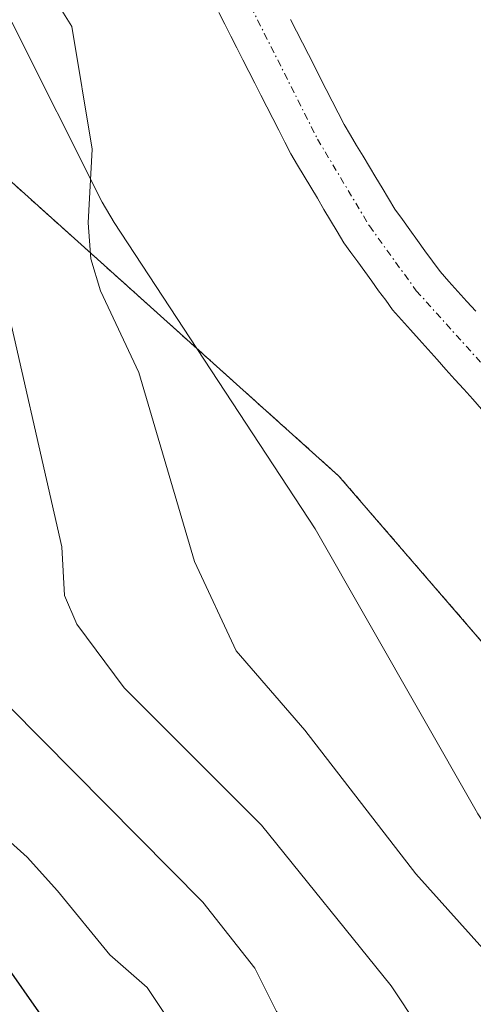
# Model space of a CAD drawing. Units: metres. Extents: x 671734 to 675200, y 4751400 to 4753799.
# Drawn here: x 672181 to 672214, y 4751605 to 4751677 of the extents above; entities that cross this region are included whole.
import ezdxf

# ---------------------------------------------------------------- set-up
doc = ezdxf.new("R2010")
doc.units = ezdxf.units.M
doc.header["$MEASUREMENT"] = 0
doc.linetypes.add('TRAZO_Y_PUNTO', pattern=[1, 0.5, -0.25, 0, -0.25])
doc.linetypes.add('TRAZOS', pattern=[0.75, 0.5, -0.25])
for name, color, linetype, lineweight in [('Arbolado forestal', 92, 'TRAZOS', 0), ('Arbolado forestal CxS', 92, 'Continuous', 0), ('Corriente natural Cxs', 5, 'Continuous', 13), ('Corriente natural eje', 5, 'TRAZO_Y_PUNTO', 0), ('Corriente natural superficial', 5, 'Continuous', 13), ('Curva de nivel maestra', 36, 'Continuous', 30), ('Curva de nivel normal', 36, 'Continuous', 0), ('Espacio natural protegido', 2, 'Continuous', 13), ('Espacio natural protegido CxS', 2, 'Continuous', 0), ('Prado', 92, 'Continuous', 0), ('Prado CxS', 92, 'Continuous', 0), ('Suelo desnudo', 252, 'Continuous', 0), ('Suelo desnudo CxS', 43, 'Continuous', 0)]:
    doc.layers.add(name, color=color, linetype=linetype, lineweight=lineweight)

# ---------------------------------------------------------------- blocks, each defined once
blk = doc.blocks.new('*U150')
at = {"layer": 'Prado CxS', "color": 92, "linetype": 'Continuous', "lineweight": 0}
for points in [[(672195.47, 4751677.94, 877.284), (672195.92, 4751677.08, 877.311), (672196.36, 4751676.21, 877.343), (672196.8, 4751675.34, 877.39), (672197.24, 4751674.47, 877.436), (672197.68, 4751673.6, 877.473), (672198.13, 4751672.74, 877.408), (672198.57, 4751671.87, 877.344), (672199.01, 4751671, 877.297), (672199.45, 4751670.13, 877.265), (672199.9, 4751669.27, 877.249), (672200.34, 4751668.4, 877.252), (672200.78, 4751667.53, 877.284), (672201.27, 4751666.71, 877.327), (672201.76, 4751665.89, 877.33), (672202.25, 4751665.07, 877.3), (672202.74, 4751664.26, 877.278), (672203.23, 4751663.44, 877.259), (672203.72, 4751662.62, 877.212), (672204.21, 4751661.8, 877.175), (672204.7, 4751660.98, 877.146), (672205.21, 4751660.27, 877.126), (672205.73, 4751659.57, 877.115), (672206.24, 4751658.86, 877.111), (672206.75, 4751658.15, 877.08), (672207.26, 4751657.44, 877.015), (672207.78, 4751656.74, 876.953), (672208.29, 4751656.03, 876.894), (672208.95, 4751655.3, 876.823), (672209.6, 4751654.57, 876.756), (672210.26, 4751653.84, 876.693), (672210.92, 4751653.11, 876.636), (672211.57, 4751652.38, 876.598), (672212.23, 4751651.65, 876.534), (672212.89, 4751650.91, 876.465), (672213.54, 4751650.18, 876.394), (672214.2, 4751649.45, 876.318), (672214.86, 4751648.72, 876.238)], [(672262.321, 4751576.644, 874.949), (672204.336, 4751643.78, 876.85), (672179.201, 4751666.336, 884.744)], [(672214.42, 4751655.93, 876.381), (672213.76, 4751656.66, 876.457), (672213.11, 4751657.4, 876.51), (672212.45, 4751658.13, 876.539), (672211.79, 4751658.86, 876.53), (672211.23, 4751659.63, 876.519), (672210.68, 4751660.39, 876.553), (672210.12, 4751661.16, 876.595), (672209.56, 4751661.93, 876.644), (672209.01, 4751662.69, 876.7), (672208.45, 4751663.46, 876.764), (672207.98, 4751664.24, 876.819), (672207.52, 4751665.02, 876.861), (672207.05, 4751665.8, 876.894), (672206.58, 4751666.58, 876.915), (672206.11, 4751667.36, 876.922), (672205.64, 4751668.14, 876.934), (672205.18, 4751668.92, 876.972), (672204.71, 4751669.7, 877.03), (672204.27, 4751670.56, 877.085), (672203.84, 4751671.42, 877.137), (672203.4, 4751672.28, 877.188), (672202.96, 4751673.14, 877.237), (672202.52, 4751674, 877.286), (672202.09, 4751674.86, 877.324), (672201.65, 4751675.72, 877.348), (672201.21, 4751676.58, 877.347), (672200.77, 4751677.44, 877.33)]]:
    blk.add_polyline3d(points, dxfattribs=at)
blk = doc.blocks.new('*U154')
at = {"layer": 'Arbolado forestal CxS', "color": 92, "linetype": 'Continuous', "lineweight": 0}
blk.add_polyline3d([(672179.201, 4751666.336, 884.744), (672204.336, 4751643.78, 876.85), (672262.321, 4751576.644, 874.949)], dxfattribs=at)

msp = doc.modelspace()

# ---------------------------------------------------------------- linework, layer by layer
at = {"layer": 'Arbolado forestal', "color": 92, "linetype": 'TRAZOS', "lineweight": 0}
msp.add_polyline3d([(672266.298, 4751582.769, 874.153), (672262.321, 4751576.644, 874.949), (672204.336, 4751643.78, 876.85), (672179.201, 4751666.336, 884.744), (672163.931, 4751713.95, 884.854)], dxfattribs=at)
at = {"layer": 'Corriente natural Cxs', "color": 5, "linetype": 'Continuous', "lineweight": 13}
for points in [[(672214.86, 4751648.72, 876.238), (672214.2, 4751649.45, 876.318), (672213.54, 4751650.18, 876.394), (672212.89, 4751650.91, 876.465), (672212.23, 4751651.65, 876.534), (672211.57, 4751652.38, 876.598), (672210.92, 4751653.11, 876.636), (672210.26, 4751653.84, 876.693), (672209.6, 4751654.57, 876.756), (672208.95, 4751655.3, 876.823), (672208.29, 4751656.03, 876.894), (672207.78, 4751656.74, 876.953), (672207.26, 4751657.44, 877.015), (672206.75, 4751658.15, 877.08), (672206.24, 4751658.86, 877.111), (672205.73, 4751659.57, 877.115), (672205.21, 4751660.27, 877.126), (672204.7, 4751660.98, 877.146), (672204.21, 4751661.8, 877.175), (672203.72, 4751662.62, 877.212), (672203.23, 4751663.44, 877.259), (672202.74, 4751664.26, 877.278), (672202.25, 4751665.07, 877.301), (672201.76, 4751665.89, 877.33), (672201.27, 4751666.71, 877.327), (672200.78, 4751667.53, 877.284), (672200.34, 4751668.4, 877.252), (672199.9, 4751669.27, 877.249), (672199.45, 4751670.13, 877.265), (672199.01, 4751671, 877.297), (672198.57, 4751671.87, 877.344), (672198.13, 4751672.74, 877.408), (672197.68, 4751673.6, 877.473), (672197.24, 4751674.47, 877.436), (672196.8, 4751675.34, 877.39), (672196.36, 4751676.21, 877.343), (672195.92, 4751677.08, 877.311), (672195.47, 4751677.94, 877.284)], [(672200.77, 4751677.44, 877.33), (672201.21, 4751676.58, 877.347), (672201.65, 4751675.72, 877.348), (672202.09, 4751674.86, 877.324), (672202.52, 4751674, 877.286), (672202.96, 4751673.14, 877.237), (672203.4, 4751672.28, 877.188), (672203.84, 4751671.42, 877.137), (672204.27, 4751670.56, 877.085), (672204.71, 4751669.7, 877.03), (672205.18, 4751668.92, 876.972), (672205.64, 4751668.14, 876.934), (672206.11, 4751667.36, 876.922), (672206.58, 4751666.58, 876.915), (672207.05, 4751665.8, 876.894), (672207.52, 4751665.02, 876.861), (672207.98, 4751664.24, 876.819), (672208.45, 4751663.46, 876.764), (672209.01, 4751662.69, 876.7), (672209.56, 4751661.93, 876.644), (672210.12, 4751661.16, 876.595), (672210.68, 4751660.39, 876.553), (672211.23, 4751659.63, 876.519), (672211.79, 4751658.86, 876.53), (672212.45, 4751658.13, 876.539), (672213.11, 4751657.4, 876.51), (672213.76, 4751656.66, 876.457), (672214.42, 4751655.93, 876.381)]]:
    msp.add_polyline3d(points, dxfattribs=at)
at = {"layer": 'Corriente natural eje', "color": 5, "linetype": 'TRAZO_Y_PUNTO', "lineweight": 0}
msp.add_polyline3d([(672187.94, 4751698.03, 877.338), (672202.75, 4751668.62, 877.213), (672206.58, 4751662.22, 877.069), (672210.04, 4751657.45, 876.711), (672227.79, 4751637.7, 875.442), (672240.71, 4751619.08, 875.306), (672252.38, 4751602.89, 874.912), (672268.41, 4751583.75, 874.22), (672278.36, 4751568.54, 873.947), (672280.96, 4751564.27, 873.891), (672283.33, 4751559.9, 873.847), (672285.43, 4751554.54, 873.735), (672286.56, 4751549.53, 873.354), (672287.21, 4751544.55, 873.256), (672287.85, 4751537.02, 873.003), (672288.35, 4751527.1, 872.523), (672288.47, 4751520.48, 872.433), (672288.05, 4751515.42, 872.403), (672286.69, 4751510.74, 872.411)], dxfattribs=at)
at = {"layer": 'Corriente natural superficial', "color": 5, "linetype": 'Continuous', "lineweight": 13}
for points in [[(672214.86, 4751648.72, 876.238), (672214.2, 4751649.45, 876.318), (672213.54, 4751650.18, 876.394), (672212.89, 4751650.91, 876.465), (672212.23, 4751651.65, 876.534), (672211.57, 4751652.38, 876.598), (672210.92, 4751653.11, 876.636), (672210.26, 4751653.84, 876.693), (672209.6, 4751654.57, 876.756), (672208.95, 4751655.3, 876.823), (672208.29, 4751656.03, 876.894), (672207.78, 4751656.74, 876.953), (672207.26, 4751657.44, 877.015), (672206.75, 4751658.15, 877.08), (672206.24, 4751658.86, 877.111), (672205.73, 4751659.57, 877.115), (672205.21, 4751660.27, 877.126), (672204.7, 4751660.98, 877.146), (672204.21, 4751661.8, 877.175), (672203.72, 4751662.62, 877.212), (672203.23, 4751663.44, 877.259), (672202.74, 4751664.26, 877.278), (672202.25, 4751665.07, 877.301), (672201.76, 4751665.89, 877.33), (672201.27, 4751666.71, 877.327), (672200.78, 4751667.53, 877.284), (672200.34, 4751668.4, 877.252), (672199.9, 4751669.27, 877.249), (672199.45, 4751670.13, 877.265), (672199.01, 4751671, 877.297), (672198.57, 4751671.87, 877.344), (672198.13, 4751672.74, 877.408), (672197.68, 4751673.6, 877.473), (672197.24, 4751674.47, 877.436), (672196.8, 4751675.34, 877.39), (672196.36, 4751676.21, 877.343), (672195.92, 4751677.08, 877.311), (672195.47, 4751677.94, 877.284)], [(672200.77, 4751677.44, 877.33), (672201.21, 4751676.58, 877.347), (672201.65, 4751675.72, 877.348), (672202.09, 4751674.86, 877.324), (672202.52, 4751674, 877.286), (672202.96, 4751673.14, 877.237), (672203.4, 4751672.28, 877.188), (672203.84, 4751671.42, 877.137), (672204.27, 4751670.56, 877.085), (672204.71, 4751669.7, 877.03), (672205.18, 4751668.92, 876.972), (672205.64, 4751668.14, 876.934), (672206.11, 4751667.36, 876.922), (672206.58, 4751666.58, 876.915), (672207.05, 4751665.8, 876.894), (672207.52, 4751665.02, 876.861), (672207.98, 4751664.24, 876.819), (672208.45, 4751663.46, 876.764), (672209.01, 4751662.69, 876.7), (672209.56, 4751661.93, 876.644), (672210.12, 4751661.16, 876.595), (672210.68, 4751660.39, 876.553), (672211.23, 4751659.63, 876.519), (672211.79, 4751658.86, 876.53), (672212.45, 4751658.13, 876.539), (672213.11, 4751657.4, 876.51), (672213.76, 4751656.66, 876.457), (672214.42, 4751655.93, 876.381)]]:
    msp.add_polyline3d(points, dxfattribs=at)
at = {"layer": 'Curva de nivel maestra', "color": 36, "linetype": 'Continuous', "lineweight": 30}
msp.add_polyline3d([(672213.55, 4751536.62, 900), (672213.2, 4751541.58, 900), (672212.12, 4751546.2, 900), (672211.74, 4751549.28, 900), (672211.73, 4751555.71, 900), (672212.45, 4751560.14, 900), (672212.11, 4751564.94, 900), (672211.61, 4751567.06, 900), (672209.22, 4751570.88, 900), (672200.91, 4751578.97, 900), (672198.47, 4751582.3, 900), (672195.01, 4751586.06, 900), (672186.67, 4751596.37, 900), (672185.11, 4751598.52, 900), (672182.89, 4751603.33, 900), (672179.15, 4751608.63, 900)], dxfattribs=at)
at = {"layer": 'Curva de nivel normal', "color": 36, "linetype": 'Continuous', "lineweight": 0}
for points in [[(672219.74, 4751602.49, 880), (672217.3, 4751606.34, 880), (672210.01, 4751614.48, 880), (672201.82, 4751625.06, 880), (672196.74, 4751630.9, 880), (672193.67, 4751637.5, 880), (672189.56, 4751651.42, 880), (672186.74, 4751657.44, 880), (672186.02, 4751659.79, 880), (672185.83, 4751662.45, 880), (672186.13, 4751667.88, 880), (672184.62, 4751676.91, 880), (672182.16, 4751680.88, 880)], [(672248.87, 4751538.29, 885), (672243.09, 4751553.78, 885), (672239.67, 4751558.67, 885), (672238.42, 4751561.29, 885), (672236.85, 4751566.5, 885), (672235.03, 4751574.92, 885), (672233.28, 4751579.2, 885), (672231.15, 4751582.18, 885), (672217.23, 4751594.32, 885), (672212.23, 4751600.16, 885), (672208.19, 4751606.22, 885), (672198.62, 4751618.06, 885), (672188.48, 4751628.17, 885), (672184.99, 4751632.88, 885), (672184.09, 4751634.98, 885), (672183.88, 4751638.58, 885), (672179.23, 4751658.97, 885), (672178.97, 4751662.8, 885), (672179.19, 4751669.05, 885), (672178.88, 4751670.92, 885), (672175.95, 4751679.49, 885)], [(672180.02, 4751626.78, 890), (672194.3, 4751612.38, 890), (672198.14, 4751607.52, 890), (672199.72, 4751604.34, 890), (672208.71, 4751594.28, 890), (672211.75, 4751589.34, 890), (672215.82, 4751587.86, 890), (672216.67, 4751586.68, 890), (672217.66, 4751584.26, 890), (672222.92, 4751579.92, 890), (672226.78, 4751577.2, 890), (672228.35, 4751575.41, 890), (672229.14, 4751573.36, 890), (672229.22, 4751571.96, 890), (672227.31, 4751566.19, 890), (672227.27, 4751564.33, 890), (672229.29, 4751557.89, 890), (672235.6, 4751544.6, 890), (672236.01, 4751542.28, 890), (672236.07, 4751537.75, 890)], [(672226.69, 4751531.8, 895), (672219.96, 4751554.37, 895), (672218.81, 4751569.74, 895), (672218.11, 4751573.07, 895), (672216.85, 4751574.74, 895), (672210.53, 4751580.38, 895), (672205.61, 4751585.39, 895), (672194.64, 4751599.42, 895), (672190.19, 4751606.1, 895), (672187.42, 4751608.5, 895), (672183.58, 4751613.22, 895), (672181.33, 4751615.7, 895), (672174.47, 4751621.84, 895)]]:
    msp.add_polyline3d(points, dxfattribs=at)
at = {"layer": 'Espacio natural protegido', "color": 2, "linetype": 'Continuous', "lineweight": 13}
msp.add_polyline3d([(672268.309, 4751530.715, 877.838), (672266.026, 4751545.753, 877.954), (672261.989, 4751554.017, 878.457), (672260.727, 4751555.876, 878.405), (672259.79, 4751557.256, 878.353), (672255.126, 4751564.125, 878.53), (672234.552, 4751593.255, 878.379), (672231.207, 4751597.523, 877.261), (672215.574, 4751617.471, 876.922), (672215.117, 4751618.085, 876.885), (672214.579, 4751618.905, 876.874), (672214.354, 4751619.286, 876.902), (672202.586, 4751639.898, 877.172), (672187.743, 4751662.474, 879.213), (672186.878, 4751663.971, 879.473), (672180.195, 4751677.249, 882.541), (672174.258, 4751689.043, 882.919)], dxfattribs=at)
at = {"layer": 'Espacio natural protegido CxS', "color": 2, "linetype": 'Continuous', "lineweight": 0}
msp.add_polyline3d([(672268.309, 4751530.715, 877.838), (672266.026, 4751545.753, 877.954), (672261.989, 4751554.017, 878.457), (672260.727, 4751555.876, 878.405), (672259.79, 4751557.255, 878.353), (672255.126, 4751564.125, 878.53), (672234.552, 4751593.255, 878.379), (672231.207, 4751597.523, 877.262), (672215.574, 4751617.471, 876.923), (672215.117, 4751618.085, 876.885), (672214.579, 4751618.905, 876.874), (672214.354, 4751619.286, 876.902), (672202.586, 4751639.898, 877.172), (672187.743, 4751662.474, 879.213), (672186.878, 4751663.971, 879.473), (672180.195, 4751677.249, 882.541), (672174.258, 4751689.042, 882.919)], dxfattribs=at)
at = {"layer": 'Prado', "color": 92, "linetype": 'Continuous', "lineweight": 0}
for points in [[(672266.298, 4751582.769, 874.153), (672262.321, 4751576.644, 874.949), (672204.336, 4751643.78, 876.85), (672179.201, 4751666.336, 884.744), (672163.931, 4751713.95, 884.854)], [(672195.47, 4751677.94, 877.284), (672195.92, 4751677.08, 877.311), (672196.36, 4751676.21, 877.343), (672196.8, 4751675.34, 877.39), (672197.24, 4751674.47, 877.436), (672197.68, 4751673.6, 877.473), (672198.13, 4751672.74, 877.408), (672198.57, 4751671.87, 877.344), (672199.01, 4751671, 877.297), (672199.45, 4751670.13, 877.265), (672199.9, 4751669.27, 877.249), (672200.34, 4751668.4, 877.252), (672200.78, 4751667.53, 877.284), (672201.27, 4751666.71, 877.327), (672201.76, 4751665.89, 877.33), (672202.25, 4751665.07, 877.301), (672202.74, 4751664.26, 877.278), (672203.23, 4751663.44, 877.259), (672203.72, 4751662.62, 877.212), (672204.21, 4751661.8, 877.175), (672204.7, 4751660.98, 877.146), (672205.21, 4751660.27, 877.126), (672205.73, 4751659.57, 877.115), (672206.24, 4751658.86, 877.111), (672206.75, 4751658.15, 877.08), (672207.26, 4751657.44, 877.015), (672207.78, 4751656.74, 876.953), (672208.29, 4751656.03, 876.894), (672208.95, 4751655.3, 876.823), (672209.6, 4751654.57, 876.756), (672210.26, 4751653.84, 876.693), (672210.92, 4751653.11, 876.636), (672211.57, 4751652.38, 876.598), (672212.23, 4751651.65, 876.534), (672212.89, 4751650.91, 876.465), (672213.54, 4751650.18, 876.394), (672214.2, 4751649.45, 876.318), (672214.86, 4751648.72, 876.238)], [(672214.42, 4751655.93, 876.381), (672213.76, 4751656.66, 876.457), (672213.11, 4751657.4, 876.51), (672212.45, 4751658.13, 876.539), (672211.79, 4751658.86, 876.53), (672211.23, 4751659.63, 876.519), (672210.68, 4751660.39, 876.553), (672210.12, 4751661.16, 876.595), (672209.56, 4751661.93, 876.644), (672209.01, 4751662.69, 876.7), (672208.45, 4751663.46, 876.765), (672207.98, 4751664.24, 876.819), (672207.52, 4751665.02, 876.861), (672207.05, 4751665.8, 876.894), (672206.58, 4751666.58, 876.915), (672206.11, 4751667.36, 876.922), (672205.64, 4751668.14, 876.934), (672205.18, 4751668.92, 876.972), (672204.71, 4751669.7, 877.03), (672204.27, 4751670.56, 877.085), (672203.84, 4751671.42, 877.137), (672203.4, 4751672.28, 877.188), (672202.96, 4751673.14, 877.237), (672202.52, 4751674, 877.286), (672202.09, 4751674.86, 877.324), (672201.65, 4751675.72, 877.348), (672201.21, 4751676.58, 877.347), (672200.77, 4751677.44, 877.33)]]:
    msp.add_polyline3d(points, dxfattribs=at)
at = {"layer": 'Suelo desnudo', "color": 252, "linetype": 'Continuous', "lineweight": 0}
for points in [[(672195.47, 4751677.94, 877.284), (672195.92, 4751677.08, 877.311), (672196.36, 4751676.21, 877.343), (672196.8, 4751675.34, 877.39), (672197.24, 4751674.47, 877.436), (672197.68, 4751673.6, 877.473), (672198.13, 4751672.74, 877.408), (672198.57, 4751671.87, 877.344), (672199.01, 4751671, 877.297), (672199.45, 4751670.13, 877.265), (672199.9, 4751669.27, 877.249), (672200.34, 4751668.4, 877.252), (672200.78, 4751667.53, 877.284), (672201.27, 4751666.71, 877.327), (672201.76, 4751665.89, 877.33), (672202.25, 4751665.07, 877.301), (672202.74, 4751664.26, 877.278), (672203.23, 4751663.44, 877.259), (672203.72, 4751662.62, 877.212), (672204.21, 4751661.8, 877.175), (672204.7, 4751660.98, 877.146), (672205.21, 4751660.27, 877.126), (672205.73, 4751659.57, 877.115), (672206.24, 4751658.86, 877.111), (672206.75, 4751658.15, 877.08), (672207.26, 4751657.44, 877.015), (672207.78, 4751656.74, 876.953), (672208.29, 4751656.03, 876.894), (672208.95, 4751655.3, 876.823), (672209.6, 4751654.57, 876.756), (672210.26, 4751653.84, 876.693), (672210.92, 4751653.11, 876.636), (672211.57, 4751652.38, 876.598), (672212.23, 4751651.65, 876.534), (672212.89, 4751650.91, 876.465), (672213.54, 4751650.18, 876.394), (672214.2, 4751649.45, 876.318), (672214.86, 4751648.72, 876.238)], [(672214.42, 4751655.93, 876.381), (672213.76, 4751656.66, 876.457), (672213.11, 4751657.4, 876.51), (672212.45, 4751658.13, 876.539), (672211.79, 4751658.86, 876.53), (672211.23, 4751659.63, 876.519), (672210.68, 4751660.39, 876.553), (672210.12, 4751661.16, 876.595), (672209.56, 4751661.93, 876.644), (672209.01, 4751662.69, 876.7), (672208.45, 4751663.46, 876.765), (672207.98, 4751664.24, 876.819), (672207.52, 4751665.02, 876.861), (672207.05, 4751665.8, 876.894), (672206.58, 4751666.58, 876.915), (672206.11, 4751667.36, 876.922), (672205.64, 4751668.14, 876.934), (672205.18, 4751668.92, 876.972), (672204.71, 4751669.7, 877.03), (672204.27, 4751670.56, 877.085), (672203.84, 4751671.42, 877.137), (672203.4, 4751672.28, 877.188), (672202.96, 4751673.14, 877.237), (672202.52, 4751674, 877.286), (672202.09, 4751674.86, 877.324), (672201.65, 4751675.72, 877.348), (672201.21, 4751676.58, 877.347), (672200.77, 4751677.44, 877.33)]]:
    msp.add_polyline3d(points, dxfattribs=at)
at = {"layer": 'Suelo desnudo CxS', "color": 43, "linetype": 'Continuous', "lineweight": 0}
for points in [[(672214.86, 4751648.72, 876.238), (672214.2, 4751649.45, 876.318), (672213.54, 4751650.18, 876.394), (672212.89, 4751650.91, 876.465), (672212.23, 4751651.65, 876.534), (672211.57, 4751652.38, 876.598), (672210.92, 4751653.11, 876.636), (672210.26, 4751653.84, 876.693), (672209.6, 4751654.57, 876.756), (672208.95, 4751655.3, 876.823), (672208.29, 4751656.03, 876.894), (672207.78, 4751656.74, 876.953), (672207.26, 4751657.44, 877.015), (672206.75, 4751658.15, 877.08), (672206.24, 4751658.86, 877.111), (672205.73, 4751659.57, 877.115), (672205.21, 4751660.27, 877.126), (672204.7, 4751660.98, 877.146), (672204.21, 4751661.8, 877.175), (672203.72, 4751662.62, 877.212), (672203.23, 4751663.44, 877.259), (672202.74, 4751664.26, 877.278), (672202.25, 4751665.07, 877.3), (672201.76, 4751665.89, 877.33), (672201.27, 4751666.71, 877.327), (672200.78, 4751667.53, 877.284), (672200.34, 4751668.4, 877.252), (672199.9, 4751669.27, 877.249), (672199.45, 4751670.13, 877.265), (672199.01, 4751671, 877.297), (672198.57, 4751671.87, 877.344), (672198.13, 4751672.74, 877.408), (672197.68, 4751673.6, 877.473), (672197.24, 4751674.47, 877.436), (672196.8, 4751675.34, 877.39), (672196.36, 4751676.21, 877.343), (672195.92, 4751677.08, 877.311), (672195.47, 4751677.94, 877.284)], [(672200.77, 4751677.44, 877.33), (672201.21, 4751676.58, 877.347), (672201.65, 4751675.72, 877.348), (672202.09, 4751674.86, 877.324), (672202.52, 4751674, 877.286), (672202.96, 4751673.14, 877.237), (672203.4, 4751672.28, 877.188), (672203.84, 4751671.42, 877.137), (672204.27, 4751670.56, 877.085), (672204.71, 4751669.7, 877.03), (672205.18, 4751668.92, 876.972), (672205.64, 4751668.14, 876.934), (672206.11, 4751667.36, 876.922), (672206.58, 4751666.58, 876.915), (672207.05, 4751665.8, 876.894), (672207.52, 4751665.02, 876.861), (672207.98, 4751664.24, 876.819), (672208.45, 4751663.46, 876.764), (672209.01, 4751662.69, 876.7), (672209.56, 4751661.93, 876.644), (672210.12, 4751661.16, 876.595), (672210.68, 4751660.39, 876.553), (672211.23, 4751659.63, 876.519), (672211.79, 4751658.86, 876.53), (672212.45, 4751658.13, 876.539), (672213.11, 4751657.4, 876.51), (672213.76, 4751656.66, 876.457), (672214.42, 4751655.93, 876.381)]]:
    msp.add_polyline3d(points, dxfattribs=at)

# ---------------------------------------------------------------- block references
at = {"layer": 'Arbolado forestal CxS', "color": 92, "linetype": 'Continuous', "lineweight": 0}
msp.add_blockref('*U154', (0, 0), dxfattribs=at)
at = {"layer": 'Prado CxS', "color": 92, "linetype": 'Continuous', "lineweight": 0}
msp.add_blockref('*U150', (0, 0), dxfattribs=at)

doc.saveas('drawing.dxf')
